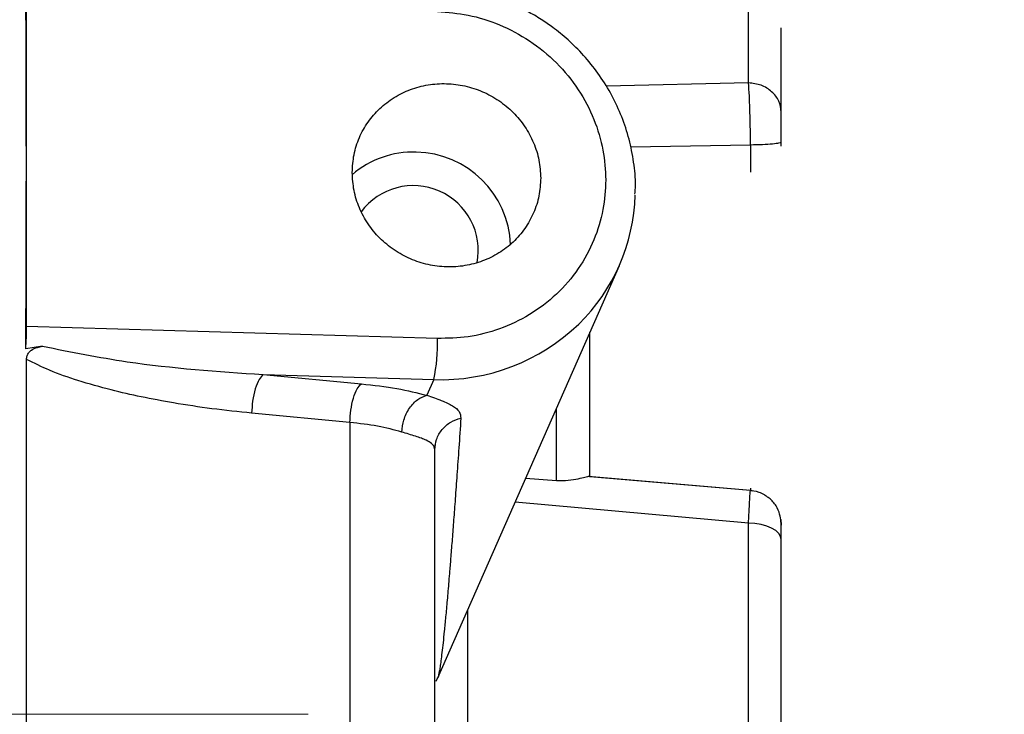
# Model space of a CAD drawing. Units: inches. Extents: x 0.1 to 16.9, y 0.1 to 10.9.
# Drawn here: x 2.7 to 2.8, y 5.8 to 5.8 of the extents above; entities that cross this region are included whole.
import ezdxf

# ---------------------------------------------------------------- set-up
doc = ezdxf.new("R2010")
doc.units = ezdxf.units.IN
doc.header["$MEASUREMENT"] = 0
doc.linetypes.add('HIDDEN', pattern=[0.07500000000000001, 0.05, -0.025])
doc.layers.add('SLD-0', color=179, linetype='Continuous')
doc.styles.add('SLDTEXTSTYLE0', font='TXT', dxfattribs={"width": 0.75})
doc.dimstyles.new('SLDDIMSTYLE3', dxfattribs={"dimtxt": 0.1, "dimasz": 0.13, "dimexe": 0, "dimexo": 0.0625, "dimgap": 0.025, "dimtad": 0, "dimtih": 1, "dimtoh": 1, "dimlfac": 45, "dimrnd": 1e-09, "dimzin": 12, "dimdsep": 46, "dimlunit": 5, "dimtxsty": 'SLDTEXTSTYLE0', "dimblk1": 'NONE', "dimsah": 1, "dimcen": 0, "dimadec": 0, "dimazin": 3, "dimtfac": 1, "dimtmove": 0, "dimatfit": 3, "dimldrblk": 'NONE', "dimfxl": 1, "dimfrac": 2, "dimtolj": 1, "dimtzin": 12, "dimarcsym": 0})
doc.dimstyles.new('SLDDIMSTYLE4', dxfattribs={"dimtxt": 0.1, "dimasz": 0.13, "dimexe": 0, "dimexo": 0.0625, "dimgap": 0.025, "dimtad": 0, "dimtih": 1, "dimtoh": 1, "dimlfac": 45, "dimrnd": 1e-09, "dimzin": 12, "dimdsep": 46, "dimlunit": 5, "dimtxsty": 'SLDTEXTSTYLE0', "dimblk1": 'NONE', "dimsah": 1, "dimcen": 0, "dimadec": 0, "dimazin": 3, "dimtfac": 1, "dimtmove": 0, "dimatfit": 3, "dimldrblk": 'NONE', "dimfxl": 1, "dimfrac": 2, "dimtolj": 1, "dimtzin": 12, "dimarcsym": 0})

# ---------------------------------------------------------------- blocks, each defined once
blk = doc.blocks.new('_D_13')
at = {"layer": 'SLD-0', "transparency": 16777216}
for p, q in [((2.672796988683529, 6.909484475068577), (1.974762317100953, 6.909484475068577)), ((3.194971899891555, 6.091984691274839), (2.672796988683529, 6.909484475068577)), ((3.625106600249328, 5.418580019780428), (3.194971899891555, 6.091984691274839))]:
    blk.add_line(p, q, dxfattribs=at)
blk.add_solid([(3.194971899891555, 6.091984691274839), (3.141847408597721, 6.212308373169848), (3.108137376642867, 6.190776217086383)], dxfattribs=at)
at = {"layer": 'SLD-0', "transparency": 16777216, "char_height": 0.1, "attachment_point": 1, "style": 'SLDTEXTSTYLE0'}
for s, insert in [('36"', (2.125574819068728, 7.039919021396816)), ('%%c', (1.974762317100953, 7.038391242170852)), ('B.C.', (2.352102584570517, 7.039919021396816))]:
    blk.add_mtext(s, dxfattribs=dict(at, insert=insert))
blk = doc.blocks.new('_None')
blk = doc.blocks.new('_D_16')
at = {"layer": 'SLD-0', "transparency": 16777216}
for p, q in [((2.241733653905381, 6.677188654038988), (2.344928100127665, 6.677188654038988)), ((2.78916419319641, 6.536160878203889), (1.928490607099121, 6.536160878203889)), ((3.141428188752184, 6.092480998480793), (2.78916419319641, 6.536160878203889)), ((3.676872533610912, 5.418083712574467), (3.141428188752184, 6.092480998480793))]:
    blk.add_line(p, q, dxfattribs=at)
blk.add_solid([(3.141428188752184, 6.092480998480793), (3.076256785910691, 6.206729360620789), (3.044929944242784, 6.181857107182191)], dxfattribs=at)
at = {"layer": 'SLD-0', "transparency": 16777216, "char_height": 0.1, "attachment_point": 1, "style": 'SLDTEXTSTYLE0'}
for s, insert in [('3', (2.256386433385222, 6.797303763536577)), ('"', (2.359580907107189, 6.724241266935772)), ('%%c', (1.928490607099121, 6.722713487709808)), ('38', (2.079303109066895, 6.724241266935772)), ('O.D.', (2.438330870584091, 6.724241266935772)), ('4', (2.256386433385222, 6.665067647884261))]:
    blk.add_mtext(s, dxfattribs=dict(at, insert=insert))
blk = doc.blocks.new('_D_17')
at = {"layer": 'SLD-0', "transparency": 16777216}
for p, q in [((3.618666272421666, 6.014539359383522), (3.19963444994143, 5.496025351671738)), ((3.19963444994143, 5.496025351671738), (2.642591282895323, 4.80673477869344)), ((2.642591282895323, 4.80673477869344), (2.000112166196906, 4.80673477869344))]:
    blk.add_line(p, q, dxfattribs=at)
blk.add_solid([(3.19963444994143, 5.496025351671738), (3.10236782432643, 5.407486074842348), (3.133478664789138, 5.382344165493533)], dxfattribs=at)
at = {"layer": 'SLD-0', "transparency": 16777216, "char_height": 0.1, "attachment_point": 1, "style": 'SLDTEXTSTYLE0'}
for s, insert in [('30"', (2.15092466816468, 4.937169325021681)), ('%%c', (2.000112166196906, 4.935641545795717)), ('I.D.', (2.37745243366647, 4.937169325021681))]:
    blk.add_mtext(s, dxfattribs=dict(at, insert=insert))

msp = doc.modelspace()

# ---------------------------------------------------------------- linework, layer by layer
at = {"color": 7, "linetype": 'Continuous', "lineweight": 25}
for p, q in [((2.794475983501289, 5.842396118618732), (2.794475983501289, 5.855356023505371)), ((2.732407719497348, 5.821455379016028), (2.732407719497355, 5.849574552582401)), ((2.797289250070436, 5.836950954102436), (2.797289250070436, 5.837329794467521)), ((2.767761886611428, 5.791237966519707), (2.783373593383742, 5.826701919356418)), ((2.767734718810301, 5.820413632030435), (2.732407719497348, 5.821455379016028)), ((2.780844805625992, 5.808524434169254), (2.780844805625992, 5.820957460337116)), ((2.733769555668401, 5.81974942343114), (2.73233354893045, 5.819517293063478)), ((2.732400361183005, 5.774668029112302), (2.732400361181527, 5.818617314572455)), ((2.752742641660503, 5.817312738733999), (2.767407687303862, 5.816880285524168)), ((2.752742641660503, 5.817312738733997), (2.761188643188103, 5.816515318063668)), ((2.767407687303853, 5.816880285524149), (2.766813342039747, 5.815530110631518)), ((2.760200557319447, 5.813200180475094), (2.751754583468732, 5.813995791904011)), ((2.760200556981436, 5.813200180506826), (2.760200560362824, 5.774662344181721)), ((2.767466792816559, 5.811043490449029), (2.767559367594647, 5.811334027967443)), ((2.767511472292636, 5.810835492683854), (2.767454481813748, 5.811054420763673)), ((2.777955916737096, 5.808185429855643), (2.7753101522232, 5.808384799954317)), ((2.794645088358335, 5.807331056699851), (2.780693258871337, 5.808531801532237)), ((2.780844805625992, 5.808522870247053), (2.780844805625992, 5.808524434169254)), ((2.79465214444436, 5.80733058660138), (2.78084480563816, 5.80852287018778)), ((2.79447598350334, 5.774557567663511), (2.79447598350334, 5.804536099565319)), ((2.797245982139549, 5.804848626071498), (2.797289250070436, 5.804350509242099)), ((2.767757150308761, 5.791240046141367), (2.767743307863027, 5.791209133771389))]:
    msp.add_line(p, q, dxfattribs=at)
at = {"color": 8, "linetype": 'Continuous', "lineweight": 25}
for p, q in [((2.794475983501289, 5.842396118618732), (2.782227810186533, 5.842124645496154)), ((2.784337309452427, 5.836904270631204), (2.794652144436474, 5.837081822331165)), ((2.794652144436474, 5.837081822331164), (2.794652144436474, 5.834714017280921)), ((2.777955916737096, 5.808185429855643), (2.777955916737099, 5.814394986368036)), ((2.794652144436474, 5.807536647987538), (2.794652144436474, 5.807330586655457)), ((2.794807979593191, 5.807287987636981), (2.79465214431286, 5.807330585103907)), ((2.794475983512833, 5.804536099572764), (2.774414672419084, 5.806350605102813)), ((2.77032473865693, 5.797059806847267), (2.77032473865693, 5.774560649703603))]:
    msp.add_line(p, q, dxfattribs=at)
at = {"color": 7, "linetype": 'HIDDEN', "lineweight": 18}
msp.add_line((2.75662258340377, 5.788097911083187), (2.724511472292659, 5.788097911083187), dxfattribs=at)
at = {"color": 7, "linetype": 'Continuous', "lineweight": 25, "flags": 128}
msp.add_lwpolyline([(2.797289250070436, 5.803114748287654), (2.797235570064371, 5.80338757018857), (2.797076524960594, 5.803650253187049), (2.7968180253652, 5.803893035173512), (2.796469677919621, 5.804106893621299), (2.796044428288238, 5.804283880891566), (2.795558080057599, 5.804417419592032), (2.795028707426451, 5.804502547013136), (2.794475983512831, 5.804536099557624)], dxfattribs=at)
at = {"color": 7, "linetype": 'Continuous', "lineweight": 25}
for centre, radius, start, end in [((2.765635234644922, 5.828443086369898), 0.008003945703807042, 87.9868718374025, 130.8251393740773), ((2.76574322958969, 5.828163144271422), 0.00828075872613661, 2.173995342287578, 88.80171339963894), ((2.765652282261914, 5.827964436771571), 0.005595245484099096, 349.1972380450887, 143.2878195148052), ((2.768608166435473, 5.833201907310355), 0.01613142630233872, 314.3153455973058, 358.3534205251621), ((2.707123580700979, 5.821452541005581), 0.02528413895564451, 355.6102879277239, 0.006431147268219929), ((2.754008711785728, 5.819902245215718), 0.01373553003392667, 347.2903551599944, 2.133669352916903)]:
    msp.add_arc(centre, radius, start, end, dxfattribs=at)
at = {"color": 8, "linetype": 'Continuous', "lineweight": 25}
msp.add_arc((2.768019258987856, 5.833941921142435), 0.01707259294587867, 267.9471205798093, 313.9944685070519, dxfattribs=at)
at = {"color": 7, "linetype": 'Continuous', "lineweight": 25}
msp.add_ellipse((2.697088250539762, 5.755282355527632), major_axis=(0.009246792651889992, 0.309776109203928), ratio=0.109956558920344, start_param=4.924544769344648, end_param=5.03039633283316, dxfattribs=at)
for points, knots in [([(2.767734718810322, 5.848532805109031), (2.768616779024464, 5.848461181378553), (2.770433734526782, 5.848313643683166), (2.773129086356096, 5.847451933885473), (2.775720926697355, 5.84607842506143), (2.778033740871349, 5.844181479948244), (2.77991247483716, 5.841878231980472), (2.781255156795835, 5.839318755527054), (2.782030044226953, 5.836675590754976), (2.782277616909647, 5.834044366850487), (2.782030044230066, 5.831427744157943), (2.781255156801345, 5.828830280289298), (2.779912474842057, 5.826349991825508), (2.778033740871668, 5.82415754684231), (2.77572092669035, 5.822397005672392), (2.773129086343233, 5.821176357054689), (2.770433734508671, 5.820473612313965), (2.768616779022248, 5.820433234073398), (2.767734718810324, 5.820413632030477)], [0, 0, 0, 0, 0.05825801593102549, 0.1200056650361868, 0.1843204081608753, 0.2500000027798531, 0.3156795973988289, 0.3799943405235198, 0.4417419896286796, 0.5000000055597049, 0.5582580211228911, 0.6200056690900339, 0.6843204103916932, 0.7500000027799625, 0.8156795951682145, 0.8799943364698213, 0.9417419844368935, 1, 1, 1, 1]), ([(2.784718318081391, 5.832824763463144), (2.78473482490099, 5.833070884094528), (2.784796232016053, 5.833986478878818), (2.784631744362327, 5.835579204488496), (2.784249930148973, 5.83756355046147), (2.783615862404043, 5.839488300762513), (2.782766140614774, 5.84132189206479), (2.781715132745803, 5.843033359622094), (2.780499006926623, 5.844586171658104), (2.77918461141542, 5.845929445704585), (2.777935023537868, 5.846970493531241), (2.776756443375726, 5.847795593058128), (2.775566549306999, 5.84851655400711), (2.774678451461475, 5.848934402527553), (2.774199852942336, 5.849159582313899)], [0, 0, 0, 0, 0.03640785134886395, 0.1354410583725742, 0.2343350759894612, 0.3329736929653648, 0.4311673944350373, 0.5285543210387829, 0.624355167038564, 0.7165218834800602, 0.7998352919759344, 0.8587294486932991, 0.9238688878776341, 0.9999999999999999, 0.9999999999999999, 0.9999999999999999, 0.9999999999999999]), ([(2.797289250070436, 5.839882213143054), (2.797289250070436, 5.841172107564548), (2.797289250070436, 5.843757870852581), (2.797289250070437, 5.846098821456651), (2.797289250070436, 5.84701972548265), (2.797289250070436, 5.847130214792164)], [0, 0, 0, 0, 0.4669406142634973, 0.9360439722310184, 1, 1, 1, 1]), ([(2.794652144432436, 5.837081822335142), (2.79464745369422, 5.837596255625201), (2.794637779987362, 5.838657171117813), (2.794599269313524, 5.840096691473543), (2.794547338281705, 5.841441327913329), (2.794501886053578, 5.842049519360417), (2.794475983502328, 5.842396118653277)], [0, 0, 0, 0, 0.2423524664127014, 0.4998033588786863, 0.7149453466772044, 0.9999999999999999, 0.9999999999999999, 0.9999999999999999, 0.9999999999999999]), ([(2.797289250070436, 5.837329794467521), (2.797289250070436, 5.837584557257298), (2.797289250070436, 5.83809437707782), (2.797289250070436, 5.83881760211509), (2.797289250070436, 5.839451388433808), (2.797289250070436, 5.839738550239861), (2.797289250070436, 5.839882213143054)], [0, 0, 0, 0, 0.2495436231598001, 0.4993754593558062, 0.7495447744028408, 1, 1, 1, 1]), ([(2.732400068224048, 5.818617314456626), (2.732408713013488, 5.818724032646547), (2.732426047105954, 5.818938018537696), (2.732588452517819, 5.819217382581871), (2.732885637996474, 5.819475748291049), (2.733293539343784, 5.819649661054195), (2.733621535220469, 5.819718391452851), (2.733769558372669, 5.819749409191133)], [0, 0, 0, 0, 0.1657476088440032, 0.3323486821733396, 0.4865037629041718, 0.7682613195457174, 1, 1, 1, 1]), ([(2.733769555668345, 5.819749423431307), (2.736196568386835, 5.819265739934286), (2.742481627676213, 5.818013179767251), (2.748839747383219, 5.817579159509219), (2.752742641660503, 5.817312738733999)], [0, 0, 0, 0, 0.386155898734606, 1, 1, 1, 1]), ([(2.751754583468732, 5.813995791904011), (2.750617420849409, 5.814114354487715), (2.748372784262658, 5.814348384263826), (2.745207793891829, 5.814827956980669), (2.742318204540331, 5.815368396143597), (2.739577001829382, 5.815991896637642), (2.736940445930894, 5.816735955951613), (2.734492501841275, 5.817576080466719), (2.733053818493334, 5.818292072299998), (2.732400278539749, 5.818617320569643)], [0, 0, 0, 0, 0.1732211164540795, 0.3419198353727753, 0.4831793774002993, 0.6158483298739404, 0.763749408243498, 0.8926802058342119, 0.9999999999999999, 0.9999999999999999, 0.9999999999999999, 0.9999999999999999]), ([(2.752742641660533, 5.817312738733952), (2.752622699692245, 5.817191721198841), (2.752373753839007, 5.816940542950183), (2.75204910013416, 5.816111412231599), (2.751816771845713, 5.81507073439808), (2.751774803698042, 5.814345303899294), (2.751754583468736, 5.813995791904018)], [0, 0, 0, 0, 0.2408997111795573, 0.5000000000001311, 0.7591002888212534, 1, 1, 1, 1]), ([(2.760200556466224, 5.813200180217867), (2.760220752397431, 5.813548589948748), (2.760262706774056, 5.814272365095246), (2.760494463106005, 5.815311910804992), (2.760819091984875, 5.816142225016524), (2.76106840924074, 5.816393931431448), (2.761188643188102, 5.816515317557483)], [0, 0, 0, 0, 0.2402515671505969, 0.4990908628490234, 0.7584351607729282, 1, 1, 1, 1]), ([(2.761188643188103, 5.816515318063668), (2.762242409731539, 5.816396048170852), (2.764351706858997, 5.816157308723415), (2.765992339616595, 5.815739293193285), (2.766813342039748, 5.815530110631518)], [0, 0, 0, 0, 0.4995818416091745, 1, 1, 1, 1]), ([(2.764664616926772, 5.812368067526234), (2.76470485109401, 5.812716969660549), (2.764788432825517, 5.813441772645547), (2.765291972169758, 5.814452296222012), (2.766003047464015, 5.815229191565755), (2.766550035564026, 5.815432326690464), (2.766813342039747, 5.815530110890486)], [0, 0, 0, 0, 0.2406875626582596, 0.499999990568836, 0.7593124231760682, 1, 1, 1, 1]), ([(2.766813342039747, 5.815530110631518), (2.767255448615734, 5.815378020946142), (2.768168896934846, 5.815063784345723), (2.769085232198588, 5.814628827328232), (2.769675022738729, 5.814149253274), (2.769723676222152, 5.813764241179106), (2.76974795039344, 5.81357215113988)], [0, 0, 0, 0, 0.2354853583636903, 0.486542649343403, 0.7438261188769576, 1, 1, 1, 1]), ([(2.764664617904201, 5.812368067695268), (2.763999206390281, 5.812548049264181), (2.762695530907307, 5.812900669490719), (2.761020588707424, 5.813101739183272), (2.760200556981436, 5.813200180506826)], [0, 0, 0, 0, 0.5104119258281545, 1, 1, 1, 1]), ([(2.767511472292514, 5.810835492683854), (2.767541307443423, 5.81114101532078), (2.767602742145881, 5.811770128689481), (2.768098136034616, 5.812614613833929), (2.768832254559712, 5.813274616840503), (2.769448619096857, 5.813474890319611), (2.769747950393545, 5.813572151139437)], [0, 0, 0, 0, 0.2428200141116, 0.4999999954262149, 0.7571799792270698, 1, 1, 1, 1]), ([(2.780844805625992, 5.808524434169256), (2.780816667115449, 5.808535547713555), (2.780760426158866, 5.808557760558172), (2.780317948413063, 5.808442820337735), (2.779647025565973, 5.808284120122613), (2.77881556907503, 5.80815637000874), (2.7782197310589, 5.80817651182743), (2.777955916737096, 5.808185429855643)], [0, 0, 0, 0, 0.2003577257948642, 0.400458657558751, 0.6078187331341826, 0.8263571102526813, 1, 1, 1, 1]), ([(2.795987709363915, 5.806867958895593), (2.795939414536848, 5.806902698889027), (2.79575575564147, 5.807034810529274), (2.795244315867286, 5.807266376903961), (2.794767721999139, 5.807323704334375), (2.794451840553016, 5.807361700357472)], [0, 0, 0, 0, 0.1073891432227964, 0.4083868318315453, 1, 1, 1, 1]), ([(2.794475983514035, 5.804536099595383), (2.79450188565681, 5.805033632596793), (2.794547337936982, 5.805906688141755), (2.794599269177025, 5.806806896793371), (2.794637778944895, 5.80734131026702), (2.794647453379315, 5.807334088422753), (2.79465214444436, 5.80733058660138)], [0, 0, 0, 0, 0.2850508495459382, 0.5001984272135188, 0.7576497409576319, 1, 1, 1, 1]), ([(2.797289138389389, 5.803865277979527), (2.797289249468968, 5.803927103777996), (2.797290070637138, 5.804384157881547), (2.797261670355223, 5.80513145841939), (2.796942145753842, 5.805901456120859), (2.796590870665977, 5.806369926690741), (2.796296789906719, 5.806665975759683), (2.796075219390679, 5.806810771375896), (2.795987709363915, 5.806867958895593)], [0, 0, 0, 0, 0.06184836207054419, 0.4572209074918679, 0.6868693300471308, 0.8036146104854902, 0.922436924372105, 1, 1, 1, 1]), ([(2.797289250070436, 5.803114747645143), (2.797289250070436, 5.803326251269684), (2.797289250070436, 5.80374901712616), (2.797289250070436, 5.804193066963413), (2.797289250070436, 5.804466122506736), (2.797289250070436, 5.804464301798718), (2.797289250070436, 5.804463391970121)], [0, 0, 0, 0, 0.2504551796410972, 0.5006245106134862, 0.7504563627887662, 0.9999999999999999, 0.9999999999999999, 0.9999999999999999, 0.9999999999999999]), ([(2.797289250070436, 5.774001322123627), (2.797289250070436, 5.777376765757008), (2.797289250070436, 5.784130115110231), (2.797289250070436, 5.793908864666452), (2.797289250070436, 5.80004684486047), (2.797289250070436, 5.803114747645143)], [0, 0, 0, 0, 0.3332500234002496, 0.6667431231067371, 1, 1, 1, 1]), ([(2.767590251851022, 5.791004825036272), (2.767599042425533, 5.790991218167373), (2.767636223197632, 5.790933666309874), (2.767705048895877, 5.791100709804555), (2.767757602273927, 5.791228259544707)], [0, 0, 0, 0, 0.2364279710731771, 0.9999999999999999, 0.9999999999999999, 0.9999999999999999, 0.9999999999999999])]:
    msp.add_open_spline(points, degree=3, knots=knots, dxfattribs=at)
for points in [[(2.760404366452868, 5.83468938068267), (2.760434523968592, 5.835204078854638), (2.76049483900004, 5.836233475198568), (2.760976672542925, 5.837706587772468), (2.761725554021309, 5.83905522731514), (2.762741052404502, 5.840226730417561), (2.763976546868331, 5.84117630086253), (2.765386593152091, 5.841867387177946), (2.766916459363994, 5.842273447363938), (2.768507496920282, 5.842378872529051), (2.77009853447657, 5.842179612088558), (2.771628400688472, 5.841683324354688), (2.773038446972232, 5.840909077160504), (2.774273941436058, 5.839886640451136), (2.775289439819248, 5.838655245883515), (2.77603832129763, 5.837262439250336), (2.776520154840513, 5.835760909381693), (2.776580469871959, 5.834727955813381), (2.776610627387682, 5.834211479029225)], [(2.797289250070436, 5.839882213131396), (2.797247290058238, 5.840206244848956), (2.797163370033842, 5.840854308284077), (2.79651641952679, 5.841676630607682), (2.795589019303532, 5.842261131570863), (2.79484699542638, 5.842351122936307), (2.794475983487803, 5.84239611861903)], [(2.794652144436474, 5.837081822331164), (2.795004921024431, 5.837087826831052), (2.795710474200345, 5.837099835830826), (2.796574463110838, 5.837158145837942), (2.797173314234535, 5.837237386439212), (2.797250604791803, 5.837298991791418), (2.797289250070436, 5.837329794467521)], [(2.776610627387665, 5.834211479029192), (2.776580469871943, 5.833696780857226), (2.776520154840499, 5.832667384513293), (2.776038321297617, 5.831194271939392), (2.775289439819238, 5.829845632396718), (2.77427394143605, 5.828674129294292), (2.773038446972223, 5.82772455884932), (2.771628400688464, 5.827033472533899), (2.770098534476563, 5.826627412347903), (2.768507496920274, 5.826521987182785), (2.766916459363985, 5.826721247623273), (2.765386593152081, 5.82721753535714), (2.763976546868319, 5.827991782551322), (2.762741052404489, 5.829014219260685), (2.761725554021297, 5.830245613828304), (2.760976672542911, 5.831638420461483), (2.760494839000024, 5.833139950330125), (2.760434523968576, 5.834172903898438), (2.760404366452851, 5.834689380682594)], [(2.767511472292659, 5.774837922648436), (2.767511472292659, 5.780874651946247), (2.767511472292659, 5.792948110541858), (2.767511472292659, 5.804873031969858), (2.767511472292659, 5.810835492683854)]]:
    msp.add_open_spline(points, degree=3, dxfattribs=at)
at = {"color": 8, "linetype": 'Continuous', "lineweight": 25}
for points, knots in [([(2.76974795039344, 5.81357215113988), (2.769689399567188, 5.812711175671667), (2.769576564538805, 5.811051964391265), (2.769413617686016, 5.808739101016199), (2.769264200849034, 5.806678574063614), (2.769127710275513, 5.804841789188107), (2.769001582221587, 5.803192027070093), (2.768886139791308, 5.801727338095287), (2.768788256489071, 5.800519660692113), (2.768706357649639, 5.799533821618483), (2.768635287051658, 5.798698701247696), (2.768566671007479, 5.797913199717628), (2.768500490827009, 5.797176552263086), (2.768436766646911, 5.796488016123879), (2.768375540339712, 5.795846848420097), (2.768301019071993, 5.795091212110514), (2.768215065969235, 5.79426151365158), (2.768119165022731, 5.793408371610647), (2.768032955215703, 5.792714714284731), (2.767958140990959, 5.792181954570563), (2.767893779152613, 5.791783722718919), (2.767836771938534, 5.791496953246282), (2.767791667160282, 5.7913086089619), (2.767765812552962, 5.791257252458524), (2.767757150308761, 5.791240046141367)], [0, 0, 0, 0, 0.08797612316796403, 0.1695413880596122, 0.2446961205618601, 0.3116799699796778, 0.3747015654990692, 0.43419288363933, 0.4849499761432978, 0.5218949537632287, 0.5575857965691842, 0.5920227899018281, 0.6252062514479142, 0.6571365363108226, 0.6878140431129202, 0.7172392213917475, 0.7693454045166087, 0.8176602754961324, 0.8621887643836955, 0.899675784268078, 0.9311126345119167, 0.960094977494332, 0.9866303500384072, 1, 1, 1, 1]), ([(2.767454481813748, 5.811054420763673), (2.767448707135367, 5.811082198520816), (2.767422697366907, 5.81120731250707), (2.767212527568625, 5.811406952339568), (2.766845790041815, 5.811632570757631), (2.766364076213802, 5.811828531939167), (2.765859510880475, 5.812000966126578), (2.765295877562875, 5.812175781243601), (2.764866941117823, 5.812306438518902), (2.764664617904201, 5.812368067695268)], [0, 0, 0, 0, 0.05030434464090487, 0.2265761433353162, 0.436736531625359, 0.5810463971096219, 0.7237883820232647, 0.8697149127020773, 1, 1, 1, 1])]:
    msp.add_open_spline(points, degree=3, knots=knots, dxfattribs=at)

# ---------------------------------------------------------------- dimensions: what is measured, and where the dimension line sits
at = {"layer": 'SLD-0'}
for p1, p2, text, dimstyle, picture, middle in [((3.625106600249329, 5.418580019780429), (3.194971899891555, 6.091984691274839), '<> B.C.', 'SLDDIMSTYLE3', '_D_13', (2.292529652892241, 6.993822288290962)), ((3.676872533610914, 5.418083712574468), (3.141428188752184, 6.092480998480793), '<> O.D.', 'SLDDIMSTYLE4', '_D_16', (2.327577400147766, 6.666931712528051)), ((3.618666272421665, 6.014539359383523), (3.19963444994143, 5.496025351671738), '<> I.D.', 'SLDDIMSTYLE3', '_D_17', (2.290101724546114, 4.891072591915825))]:
    dim = msp.add_diameter_dim_2p(p1=p1, p2=p2, text=text, dimstyle=dimstyle, dxfattribs=at)
    dim.commit()
    dim.dimension.update_dxf_attribs({"geometry": picture, "text_midpoint": middle, "dimtype": 163})

doc.saveas('drawing.dxf')
